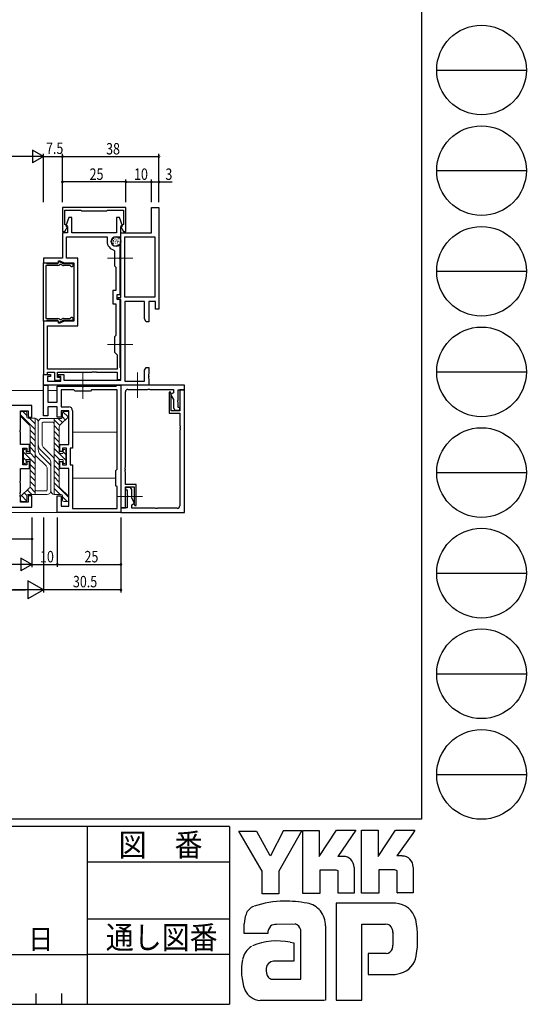
# Model space of a CAD drawing. Extents: x -2 to 1585, y 0 to 1128.
# Drawn here: x 1386 to 1585, y 0 to 387 of the extents above; entities that cross this region are included whole.
import ezdxf

# ---------------------------------------------------------------- set-up
doc = ezdxf.new("R2010")
doc.units = 0
doc.linetypes.add('YCENTER_1', pattern=[13, 10, -1, 1, -1])
for name, color, linetype in [('YKK_11', 7, 'CONTINUOUS'), ('YKK_12', 2, 'CONTINUOUS'), ('YKK_13', 4, 'CONTINUOUS'), ('YKK_D', 6, 'CONTINUOUS'), ('YKK_ZWAK', 7, 'CONTINUOUS')]:
    doc.layers.add(name, color=color, linetype=linetype)
doc.styles.get("Standard").update_dxf_attribs({"font": 'ROMANS.SHX', "bigfont": 'EXTFONT.SHX'})
doc.styles.add('YKK_OSSTYLE1', font='romans.shx', dxfattribs={"width": 0.9, "bigfont": 'EXTFONT.SHX'})

# ---------------------------------------------------------------- blocks, each defined once
blk = doc.blocks.new('A201')
at = {"layer": 'YKK_ZWAK', "color": 254, "linetype": 'Continuous'}
for p, q in [((571, 410), (571, 35)), ((571, 35), (21, 35)), ((544, 34), (21, 34)), ((524, 34), (524, 9)), ((544, 34), (544, 9)), ((548.59, 27.71), (545.31, 33.35)), ((545.31, 33.35), (547.82, 33.35)), ((547.82, 33.35), (549.62, 29.99)), ((551.6, 33.43), (549.77, 29.88)), ((554.19, 33.43), (550.95, 27.7)), ((551.6, 33.43), (554.19, 33.43)), ((554.33, 24.55), (554.33, 33.41)), ((554.33, 33.41), (556.63, 33.41)), ((556.63, 29.77), (559.04, 33.45)), ((556.63, 33.41), (556.63, 29.77)), ((559.04, 33.45), (561.77, 33.45)), ((561.77, 33.45), (559.24, 29.78)), ((562.55, 24.63), (562.55, 33.49)), ((562.55, 33.49), (564.89, 33.49)), ((564.89, 29.78), (567.34, 33.49)), ((564.89, 33.49), (564.89, 29.78)), ((567.34, 33.49), (570.04, 33.49)), ((570.04, 33.49), (569.77, 33.02)), ((569.77, 33.02), (567.54, 29.84)), ((549.62, 29.99), (549.77, 29.88)), ((559.99, 29.78), (559.24, 29.78)), ((568.29, 29.84), (567.54, 29.84)), ((548.59, 24.53), (548.59, 27.71)), ((550.95, 27.7), (550.95, 24.53)), ((558.98, 27.87), (556.7, 27.87)), ((556.7, 27.87), (556.7, 24.55)), ((559.29, 27.75), (558.98, 27.87)), ((559.29, 24.61), (559.29, 27.75)), ((561.53, 28.24), (561.53, 24.61)), ((567.26, 27.89), (564.99, 27.89)), ((564.99, 27.89), (564.99, 24.63)), ((567.57, 27.77), (567.26, 27.89)), ((567.57, 24.65), (567.57, 27.77)), ((569.83, 28.24), (569.83, 24.65)), ((550.95, 24.53), (548.59, 24.53)), ((556.7, 24.55), (554.33, 24.55)), ((561.53, 24.61), (559.29, 24.61)), ((564.99, 24.63), (562.55, 24.63)), ((567.57, 24.68), (567.61, 24.65)), ((569.83, 24.65), (567.57, 24.65)), ((559.02, 23.22), (559.02, 9.57)), ((567.3, 23.22), (559.02, 23.22)), ((524, 21), (544, 21)), ((546.08, 18.95), (546.08, 20.33)), ((553.25, 20.28), (550.61, 20.23)), ((554.02, 12.52), (554.02, 19.47)), ((557.51, 20.01), (557.51, 9.59)), ((562.61, 9.57), (562.61, 20.24)), ((562.61, 20.24), (565.93, 20.24)), ((549.41, 18.95), (546.08, 18.95)), ((566.98, 19.17), (566.99, 17.29)), ((552.55, 17.73), (553.05, 17.62)), ((553.05, 17.62), (553.05, 15.05)), ((452, 16), (524, 16)), ((566.01, 16.15), (563.48, 16.15)), ((563.48, 16.15), (563.48, 13.2)), ((553.05, 15.05), (550.2, 15.05)), ((550, 12.52), (554.02, 12.52)), ((553.71, 12.52), (553.96, 12.52)), ((554.02, 12.52), (554.02, 12.52)), ((563.48, 13.2), (567.28, 13.2)), ((567.28, 13.2), (568.06, 13.37)), ((21, 9), (544, 9)), ((549.41, 9.53), (548.34, 9.53)), ((557.28, 9.55), (549.41, 9.53)), ((557.51, 9.59), (557.28, 9.55)), ((559.02, 9.57), (562.05, 9.57)), ((562.05, 9.57), (562.61, 9.57))]:
    blk.add_line(p, q, dxfattribs=at)
at = {"layer": 'YKK_ZWAK', "color": 8, "linetype": 'Continuous'}
for p, q in [((573.13, 140.28), (585.73, 140.28)), ((573.13, 126.14), (585.73, 126.14)), ((573.13, 112), (585.73, 112)), ((573.13, 97.86), (585.73, 97.86)), ((573.13, 83.72), (585.73, 83.72)), ((573.13, 69.58), (585.73, 69.58)), ((573.13, 55.44), (585.73, 55.44)), ((573.13, 41.3), (585.73, 41.3))]:
    blk.add_line(p, q, dxfattribs=at)
at = {"layer": 'YKK_ZWAK', "color": 131, "linetype": 'Continuous'}
for p, q in [((524, 29), (544, 29)), ((544, 16), (524, 16)), ((516.8, 10.5), (516.8, 9)), ((520.4, 10.5), (520.4, 9))]:
    blk.add_line(p, q, dxfattribs=at)
at = {"layer": 'YKK_ZWAK', "color": 8, "linetype": 'Continuous'}
for centre in [(579.43, 140.28), (579.43, 126.14), (579.43, 112), (579.43, 97.86), (579.43, 83.72), (579.43, 69.58), (579.43, 55.44), (579.43, 41.3)]:
    blk.add_circle(centre, 6.3, dxfattribs=at)
at = {"layer": 'YKK_ZWAK', "color": 254, "linetype": 'Continuous'}
for centre, radius, start, end in [((559.99, 28.24), 1.54, 0.0017, 89.996), ((568.29, 28.29), 1.54, 0.0017, 89.996), ((548, 21.1), 1.75, 109.0213, 161.5126), ((551.66, 10.86), 12.63, 89.8916, 109.3085), ((552.03, 8.67), 14.82, 78.7801, 91.4694), ((554.38, 20.07), 3.18, 40.6642, 80.3169), ((554.22, 20.08), 3.29, 358.7806, 38.7656), ((567.19, 20.11), 3.1, 14.4457, 87.0875), ((549.69, 20.31), 3.6, 158.4108, 179.7178), ((555.55, 18.15), 14.9, 350.9903, 10.6762), ((550.91, 18.99), 1.51, 138.4638, 181.7136), ((550.51, 19.02), 1.21, 85.5055, 126.7804), ((552.9, 19.18), 1.16, 14.7552, 72.4499), ((566.05, 19.37), 0.878, 16.4312, 96.9166), ((564.38, 18.85), 2.62, 4.9342, 17.0355), ((548.59, 14.77), 2.79, 121.8271, 169.0847), ((550.8, 8.39), 9.51, 79.381, 112.0583), ((566.01, 17.08), 0.933, 269.9547, 342.9014), ((564.36, 17.54), 2.64, 343.6902, 354.7536), ((553.61, 13.72), 7.92, 168.7637, 199.8008), ((567.24, 16.32), 3.07, 285.4429, 349.9045), ((550.84, 13.77), 1.69, 171.082, 216.7192), ((550.21, 14.01), 1.03, 90.3395, 178.0364), ((550.18, 13.6), 1.09, 230.9728, 260.7549), ((548.6, 12.25), 2.73, 207.3144, 263.5946)]:
    blk.add_arc(centre, radius, start, end, dxfattribs=at)
at = {"layer": 'YKK_ZWAK', "color": 131, "linetype": 'Continuous', "style": 'YKK_OSSTYLE1', "width": 0.9}
for s, height, p in [('図\u3000番', 3.2, (528.43, 29.81)), ('年   月   日', 2.828, (504.13, 16.74)), ('通し図番', 3.2, (526.63, 16.8))]:
    blk.add_text(s, height=height, dxfattribs=at).set_placement(p)

msp = doc.modelspace()

# ---------------------------------------------------------------- linework, layer by layer
at = {"layer": 'YKK_11', "color": 7, "linetype": 'Continuous', "lineweight": 30, "ltscale": 0.5}
for p, q in [((1402.68, 313.55), (1402.68, 304.05)), ((1427.68, 313.55), (1402.68, 313.55)), ((1403.68, 312.45), (1409.88, 312.45)), ((1403.68, 306.79), (1403.68, 312.45)), ((1409.88, 312.45), (1410.18, 312.15)), ((1410.18, 312.15), (1420.18, 312.15)), ((1420.18, 312.15), (1420.48, 312.45)), ((1420.48, 312.45), (1426.68, 312.45)), ((1426.68, 312.45), (1426.68, 306.79)), ((1427.68, 304.05), (1427.68, 313.55)), ((1437.68, 313.55), (1440.68, 313.55)), ((1437.68, 303.55), (1437.68, 313.55)), ((1440.68, 313.55), (1440.68, 273.55)), ((1403.58, 304.05), (1404.79, 306.15)), ((1404.79, 306.15), (1403.68, 306.79)), ((1405.19, 309.55), (1403.99, 306.25)), ((1403.99, 306.25), (1404.68, 305.85)), ((1406.38, 309.55), (1405.19, 309.55)), ((1406.38, 303.55), (1406.38, 309.55)), ((1423.98, 309.55), (1423.98, 303.55)), ((1425.17, 309.55), (1423.98, 309.55)), ((1426.37, 306.25), (1425.17, 309.55)), ((1426.68, 306.79), (1425.57, 306.15)), ((1425.57, 306.15), (1426.78, 304.05)), ((1425.68, 305.85), (1426.37, 306.25)), ((1402.68, 304.05), (1403.58, 304.05)), ((1402.68, 303.55), (1402.68, 293.55)), ((1404.68, 303.55), (1402.68, 303.55)), ((1404.68, 305.85), (1404.68, 303.55)), ((1423.98, 303.55), (1406.38, 303.55)), ((1425.68, 301.92), (1425.68, 305.85)), ((1425.68, 303.55), (1437.68, 303.55)), ((1425.68, 278.05), (1425.68, 303.55)), ((1426.78, 304.05), (1427.68, 304.05)), ((1404.31, 301.92), (1420.28, 301.92)), ((1404.31, 293.55), (1404.31, 301.92)), ((1420.28, 301.92), (1420.28, 300.12)), ((1423.78, 301.92), (1425.68, 301.92)), ((1424.36, 298.32), (1423.78, 298.32)), ((1425.01, 298.97), (1424.36, 298.32)), ((1425.38, 298.82), (1425.01, 298.97)), ((1425.38, 294.01), (1425.38, 298.82)), ((1427.31, 301.92), (1439.05, 301.92)), ((1427.31, 278.18), (1427.31, 301.92)), ((1427.31, 278.18), (1427.31, 301.92)), ((1439.05, 301.92), (1439.05, 278.18)), ((1422.95, 296.72), (1423.18, 296.43)), ((1423.18, 296.43), (1423.18, 290.55)), ((1395.18, 293.55), (1395.18, 291.75)), ((1402.68, 293.55), (1395.18, 293.55)), ((1395.18, 291.75), (1401.18, 291.75)), ((1395.18, 291.7), (1396.18, 291.7)), ((1395.18, 268.8), (1395.18, 291.7)), ((1396.18, 291.7), (1396.36, 291.6)), ((1396.18, 290.65), (1396.18, 269.85)), ((1400.82, 290.65), (1396.18, 290.65)), ((1396.36, 291.6), (1396.62, 291.45)), ((1396.62, 291.45), (1400.93, 291.45)), ((1400.93, 291.45), (1401.46, 292.36)), ((1401.18, 292.55), (1401.68, 292.55)), ((1401.18, 291.75), (1401.18, 292.55)), ((1401.46, 292.36), (1403.03, 291.45)), ((1402, 291.12), (1401.61, 291.04)), ((1401.68, 292.55), (1403.4, 291.75)), ((1402.59, 290.78), (1402, 291.12)), ((1403.03, 291.45), (1406.38, 291.45)), ((1405.63, 290.65), (1403.09, 290.65)), ((1403.4, 291.75), (1407.18, 291.75)), ((1408.81, 293.55), (1404.31, 293.55)), ((1405.88, 290.52), (1405.63, 290.65)), ((1407.18, 291.75), (1407.18, 268.75)), ((1408.81, 266.95), (1408.81, 293.55)), ((1423.18, 290.55), (1423.75, 289.98)), ((1425.26, 293.83), (1425.38, 294.01)), ((1425.26, 293.28), (1425.26, 293.83)), ((1425.38, 293.09), (1425.26, 293.28)), ((1425.38, 279.25), (1425.38, 293.09)), ((1423.75, 289.98), (1423.75, 280.88)), ((1422.55, 280.88), (1422.55, 275.62)), ((1423.75, 280.88), (1422.55, 280.88)), ((1424.18, 279.25), (1425.38, 279.25)), ((1424.18, 277.25), (1424.18, 279.25)), ((1422.55, 275.62), (1423.75, 275.62)), ((1423.75, 275.62), (1423.75, 263.12)), ((1425.38, 277.25), (1424.18, 277.25)), ((1424.68, 278.05), (1425.68, 278.05)), ((1424.68, 277.25), (1424.68, 278.05)), ((1425.68, 277.25), (1424.68, 277.25)), ((1425.38, 260.01), (1425.38, 277.25)), ((1425.68, 245.55), (1425.68, 277.25)), ((1439.05, 278.18), (1427.31, 278.18)), ((1427.31, 276.55), (1427.31, 245.18)), ((1435.05, 276.55), (1427.31, 276.55)), ((1435.05, 269.64), (1435.05, 276.55)), ((1436.68, 276.55), (1436.68, 268.55)), ((1439.38, 276.55), (1436.68, 276.55)), ((1439.38, 273.55), (1439.38, 276.55)), ((1440.68, 273.55), (1439.38, 273.55)), ((1396.18, 268.8), (1395.18, 268.8)), ((1395.18, 268.75), (1395.18, 247.75)), ((1401.18, 268.75), (1395.18, 268.75)), ((1396.18, 269.85), (1400.82, 269.85)), ((1396.36, 268.9), (1396.18, 268.8)), ((1396.62, 269.05), (1396.36, 268.9)), ((1400.93, 269.05), (1396.62, 269.05)), ((1401.46, 268.14), (1400.93, 269.05)), ((1401.18, 267.95), (1401.18, 268.75)), ((1401.68, 267.95), (1401.18, 267.95)), ((1403.03, 269.05), (1401.46, 268.14)), ((1401.61, 269.46), (1402, 269.38)), ((1403.4, 268.75), (1401.68, 267.95)), ((1402, 269.38), (1402.59, 269.72)), ((1406.38, 269.05), (1403.03, 269.05)), ((1403.09, 269.85), (1405.63, 269.85)), ((1407.18, 268.75), (1403.4, 268.75)), ((1405.63, 269.85), (1405.88, 269.98)), ((1435.68, 268.55), (1435.05, 269.64)), ((1436.68, 268.55), (1435.68, 268.55)), ((1396.81, 266.95), (1408.81, 266.95)), ((1396.81, 249.95), (1396.81, 266.95)), ((1423.75, 263.12), (1423.18, 262.55)), ((1423.18, 262.55), (1423.18, 256.55)), ((1425.26, 259.83), (1425.38, 260.01)), ((1425.26, 259.28), (1425.26, 259.83)), ((1423.18, 256.55), (1424.18, 255.55)), ((1425.38, 259.09), (1425.26, 259.28)), ((1425.38, 250.55), (1425.38, 259.09)), ((1424.18, 255.55), (1424.18, 249.95)), ((1424.18, 249.95), (1396.81, 249.95)), ((1424.18, 249.95), (1396.81, 249.95)), ((1396.81, 248.75), (1399.58, 248.75)), ((1396.81, 247.75), (1396.81, 248.75)), ((1399.58, 248.75), (1399.58, 245.55)), ((1400.78, 248.75), (1414.22, 248.75)), ((1400.78, 246.55), (1400.78, 248.75)), ((1414.22, 248.75), (1414.41, 248.87)), ((1414.41, 248.87), (1414.96, 248.87)), ((1414.96, 248.87), (1415.14, 248.75)), ((1415.14, 248.75), (1415.22, 248.75)), ((1415.22, 248.75), (1415.41, 248.87)), ((1415.41, 248.87), (1415.96, 248.87)), ((1415.96, 248.87), (1416.14, 248.75)), ((1416.14, 248.75), (1424.18, 248.75)), ((1424.18, 248.75), (1424.18, 245.85)), ((1425.68, 250.25), (1425.38, 250.55)), ((1425.68, 245.85), (1425.68, 250.25)), ((1435.05, 249.46), (1435.68, 250.55)), ((1435.05, 245.18), (1435.05, 249.46)), ((1435.68, 250.55), (1436.68, 250.55)), ((1436.68, 248.01), (1436.56, 247.83)), ((1436.68, 250.55), (1436.68, 248.01)), ((1395.18, 247.75), (1397.98, 247.75)), ((1395.18, 243.55), (1395.18, 247.75)), ((1395.18, 247.75), (1396.81, 247.75)), ((1396.81, 246.95), (1396.81, 245.18)), ((1397.98, 246.95), (1396.81, 246.95)), ((1396.81, 245.18), (1402.08, 245.18)), ((1397.98, 247.75), (1397.98, 246.95)), ((1399.58, 245.55), (1401.98, 245.55)), ((1401.98, 246.55), (1400.78, 246.55)), ((1400.98, 247.75), (1403.28, 247.75)), ((1400.98, 246.95), (1400.98, 247.75)), ((1402.08, 246.95), (1400.98, 246.95)), ((1401.98, 245.55), (1401.98, 246.55)), ((1402.08, 245.18), (1402.08, 246.95)), ((1403.28, 247.75), (1403.28, 245.55)), ((1403.28, 245.55), (1425.68, 245.55)), ((1424.18, 245.85), (1425.68, 245.85)), ((1427.31, 245.18), (1435.05, 245.18)), ((1436.56, 247.83), (1436.56, 247.28)), ((1436.56, 247.28), (1436.68, 247.09)), ((1436.68, 247.01), (1436.56, 246.83)), ((1436.56, 246.83), (1436.56, 246.28)), ((1436.56, 246.28), (1436.68, 246.09)), ((1436.68, 247.09), (1436.68, 247.01)), ((1436.68, 246.09), (1436.68, 243.55)), ((1436.68, 243.55), (1395.18, 243.55)), ((1395.18, 243.55), (1396.98, 243.55)), ((1395.18, 231.55), (1395.18, 243.55)), ((1396.98, 243.55), (1396.98, 236.85)), ((1400.68, 243.25), (1410.22, 243.25)), ((1400.68, 236.85), (1400.68, 243.25)), ((1402.18, 241.75), (1402.18, 235.05)), ((1407.18, 241.75), (1402.18, 241.75)), ((1407.68, 241.25), (1407.18, 241.75)), ((1413.68, 241.25), (1407.68, 241.25)), ((1410.22, 243.25), (1410.41, 243.13)), ((1410.41, 243.13), (1410.96, 243.13)), ((1410.96, 243.13), (1411.14, 243.25)), ((1411.14, 243.25), (1423.88, 243.25)), ((1414.18, 241.75), (1413.68, 241.25)), ((1424.18, 241.75), (1414.18, 241.75)), ((1423.88, 243.25), (1424.18, 243.55)), ((1424.18, 243.55), (1425.68, 243.55)), ((1424.18, 210.55), (1424.18, 241.75)), ((1424.18, 210.55), (1424.18, 241.75)), ((1450.68, 243.55), (1425.68, 243.55)), ((1425.68, 243.55), (1425.68, 195.35)), ((1425.68, 243.55), (1425.68, 193.55)), ((1427.48, 211.31), (1427.48, 240.92)), ((1428.48, 241.92), (1436.22, 241.92)), ((1436.22, 241.92), (1436.41, 242.04)), ((1436.41, 242.04), (1436.96, 242.04)), ((1436.96, 242.04), (1437.14, 241.92)), ((1437.14, 241.92), (1446.38, 241.92)), ((1444.68, 240.85), (1444.68, 232.55)), ((1445.23, 240.85), (1444.68, 240.85)), ((1445.54, 240.08), (1445.23, 240.85)), ((1446.38, 240.55), (1445.27, 239.91)), ((1446.38, 241.92), (1446.38, 240.55)), ((1448.18, 241.75), (1450.68, 241.75)), ((1448.18, 237.71), (1448.18, 241.75)), ((1448.88, 241.75), (1448.88, 233.55)), ((1450.68, 241.75), (1448.88, 241.75)), ((1450.68, 241.75), (1450.68, 243.55)), ((1450.68, 193.55), (1450.68, 241.75)), ((1396.98, 236.85), (1400.68, 236.85)), ((1445.27, 239.91), (1446.38, 237.99)), ((1445.48, 239.93), (1445.54, 240.08)), ((1445.48, 233.55), (1445.48, 239.93)), ((1446.38, 237.99), (1446.38, 234.62)), ((1448.06, 237.53), (1448.18, 237.71)), ((1448.06, 236.98), (1448.06, 237.53)), ((1448.18, 236.79), (1448.06, 236.98)), ((1448.18, 234.75), (1448.18, 236.79)), ((1390.68, 235.55), (1365.68, 235.55)), ((1386.18, 233.55), (1389.18, 233.55)), ((1386.18, 226.01), (1386.18, 233.55)), ((1389.18, 233.55), (1389.18, 231.05)), ((1390.68, 231.05), (1390.68, 235.55)), ((1396.98, 235.05), (1396.98, 231.55)), ((1400.68, 235.05), (1396.98, 235.05)), ((1400.68, 231.05), (1400.68, 235.05)), ((1402.18, 235.05), (1405.18, 235.05)), ((1402.18, 233.55), (1402.18, 231.05)), ((1405.18, 233.55), (1402.18, 233.55)), ((1405.18, 220.3), (1405.18, 233.55)), ((1406.68, 233.55), (1406.68, 218.8)), ((1444.68, 232.55), (1448.88, 232.55)), ((1448.88, 233.55), (1445.48, 233.55)), ((1446.38, 234.62), (1446.88, 233.75)), ((1446.88, 233.75), (1448.88, 233.75)), ((1448.88, 234.75), (1448.18, 234.75)), ((1448.88, 233.75), (1448.88, 234.75)), ((1448.88, 232.55), (1448.88, 227.71)), ((1389.18, 231.05), (1390.68, 231.05)), ((1396.98, 231.55), (1395.18, 231.55)), ((1402.18, 231.05), (1400.68, 231.05)), ((1386.06, 225.83), (1386.18, 226.01)), ((1386.06, 225.28), (1386.06, 225.83)), ((1386.18, 225.09), (1386.06, 225.28)), ((1386.18, 220.3), (1386.18, 225.09)), ((1448.88, 227.71), (1449, 227.53)), ((1449, 226.98), (1448.88, 226.79)), ((1448.88, 226.79), (1448.88, 226.71)), ((1448.88, 226.71), (1449, 226.53)), ((1449, 225.98), (1448.88, 225.79)), ((1448.88, 225.79), (1448.88, 196.18)), ((1449, 227.53), (1449, 226.98)), ((1449, 226.53), (1449, 225.98)), ((1389.68, 220.3), (1386.18, 220.3)), ((1387.08, 218.8), (1388.68, 218.8)), ((1387.08, 212.3), (1387.08, 218.8)), ((1388.68, 218.8), (1388.68, 217.55)), ((1388.68, 217.55), (1389.68, 217.55)), ((1389.68, 217.55), (1389.68, 220.3)), ((1401.68, 220.3), (1405.18, 220.3)), ((1401.68, 217.55), (1401.68, 220.3)), ((1402.68, 217.55), (1401.68, 217.55)), ((1402.68, 218.8), (1402.68, 217.55)), ((1404.28, 218.8), (1402.68, 218.8)), ((1404.28, 212.3), (1404.28, 218.8)), ((1405.78, 218.8), (1405.78, 212.3)), ((1406.68, 218.8), (1405.78, 218.8)), ((1388.68, 213.55), (1388.68, 212.3)), ((1389.68, 213.55), (1388.68, 213.55)), ((1389.68, 210.8), (1389.68, 213.55)), ((1401.68, 213.55), (1402.68, 213.55)), ((1401.68, 210.8), (1401.68, 213.55)), ((1402.68, 213.55), (1402.68, 212.3)), ((1386.18, 210.8), (1389.68, 210.8)), ((1386.18, 206.01), (1386.18, 210.8)), ((1388.68, 212.3), (1387.08, 212.3)), ((1405.18, 210.8), (1401.68, 210.8)), ((1402.68, 212.3), (1404.28, 212.3)), ((1405.18, 196.05), (1405.18, 210.8)), ((1405.78, 212.3), (1406.68, 212.3)), ((1406.68, 212.3), (1406.68, 195.05)), ((1423.68, 210.05), (1424.18, 210.55)), ((1423.68, 204.05), (1423.68, 210.05)), ((1427.36, 211.13), (1427.48, 211.31)), ((1427.36, 210.58), (1427.36, 211.13)), ((1427.48, 210.39), (1427.36, 210.58)), ((1427.36, 210.13), (1427.48, 210.31)), ((1427.36, 209.58), (1427.36, 210.13)), ((1427.48, 209.39), (1427.36, 209.58)), ((1427.48, 210.31), (1427.48, 210.39)), ((1427.48, 204.55), (1427.48, 209.39)), ((1386.06, 205.83), (1386.18, 206.01)), ((1386.06, 205.28), (1386.06, 205.83)), ((1386.18, 205.09), (1386.06, 205.28)), ((1386.06, 201.33), (1386.18, 201.51)), ((1386.18, 201.51), (1386.18, 205.09)), ((1424.18, 203.55), (1423.68, 204.05)), ((1424.18, 195.05), (1424.18, 203.55)), ((1431.68, 204.55), (1427.48, 204.55)), ((1427.48, 203.55), (1430.88, 203.55)), ((1427.48, 195.35), (1427.48, 203.55)), ((1427.48, 203.35), (1427.48, 202.35)), ((1429.48, 203.35), (1427.48, 203.35)), ((1427.48, 202.35), (1428.18, 202.35)), ((1428.18, 202.35), (1428.18, 200.31)), ((1429.98, 202.48), (1429.48, 203.35)), ((1429.98, 199.11), (1429.98, 202.48)), ((1430.88, 203.55), (1430.88, 197.17)), ((1431.68, 196.25), (1431.68, 204.55)), ((1386.06, 200.78), (1386.06, 201.33)), ((1386.18, 200.59), (1386.06, 200.78)), ((1386.06, 200.33), (1386.18, 200.51)), ((1386.06, 199.78), (1386.06, 200.33)), ((1386.18, 199.59), (1386.06, 199.78)), ((1386.18, 200.51), (1386.18, 200.59)), ((1386.18, 197.55), (1386.18, 199.59)), ((1389.18, 200.05), (1389.18, 197.55)), ((1390.68, 200.05), (1389.18, 200.05)), ((1390.68, 195.55), (1390.68, 200.05)), ((1400.68, 200.05), (1402.18, 200.05)), ((1400.68, 193.55), (1400.68, 200.05)), ((1402.18, 200.05), (1402.18, 196.05)), ((1428.18, 200.31), (1428.3, 200.13)), ((1428.3, 199.58), (1428.18, 199.39)), ((1428.18, 199.39), (1428.18, 195.35)), ((1428.3, 200.13), (1428.3, 199.58)), ((1431.09, 197.19), (1429.98, 199.11)), ((1365.68, 195.55), (1390.68, 195.55)), ((1389.18, 197.55), (1386.18, 197.55)), ((1402.18, 196.05), (1405.18, 196.05)), ((1406.68, 195.05), (1424.18, 195.05)), ((1425.68, 195.35), (1425.68, 193.55)), ((1428.18, 195.35), (1425.68, 195.35)), ((1425.68, 195.35), (1427.48, 195.35)), ((1429.98, 196.55), (1431.09, 197.19)), ((1429.98, 195.18), (1429.98, 196.55)), ((1439.22, 195.18), (1429.98, 195.18)), ((1430.88, 197.17), (1430.82, 197.03)), ((1430.82, 197.03), (1431.13, 196.25)), ((1431.13, 196.25), (1431.68, 196.25)), ((1439.41, 195.06), (1439.22, 195.18)), ((1439.96, 195.06), (1439.41, 195.06)), ((1440.14, 195.18), (1439.96, 195.06)), ((1447.88, 195.18), (1440.14, 195.18)), ((1425.68, 193.55), (1400.68, 193.55)), ((1425.68, 193.55), (1450.68, 193.55))]:
    msp.add_line(p, q, dxfattribs=at)
for centre, radius, start, end in [((1423.78, 300.12), 3.5, 180, 256.2998), ((1423.78, 300.12), 1.8, 90, 270), ((1400.82, 291.65), 1, 270, 322.712), ((1403.09, 291.65), 1, 240, 270), ((1406.38, 290.85), 0.6, 213.749, 90), ((1400.82, 268.85), 1, 37.288, 90), ((1403.09, 268.85), 1, 90, 120), ((1406.38, 269.65), 0.6, 270, 146.251), ((1428.48, 240.92), 1, 90, 180), ((1405.18, 233.55), 1.5, 0, 90), ((1447.88, 196.18), 1, 270, 360)]:
    msp.add_arc(centre, radius, start, end, dxfattribs=at)
at = {"layer": 'YKK_12', "color": 2, "linetype": 'YCENTER_1', "lineweight": 13}
for p, q in [((1420.38, 293.55), (1430.38, 293.55)), ((1420.38, 259.55), (1430.38, 259.55)), ((1410.68, 248.25), (1410.68, 238.25)), ((1432.18, 248.55), (1432.18, 238.55)), ((1424.18, 199.85), (1434.18, 199.85))]:
    msp.add_line(p, q, dxfattribs=at)
at = {"layer": 'YKK_12', "color": 2, "linetype": 'Continuous', "lineweight": 13}
for p, q in [((1401.98, 246.05), (1402.08, 246.05)), ((1425.66, 246.05), (1425.68, 246.05)), ((1395.18, 241.55), (1247.68, 241.55)), ((1400.68, 241.55), (1396.98, 241.55)), ((1424.18, 225.05), (1406.68, 225.05)), ((1423.68, 207.05), (1406.68, 207.05)), ((1425.98, 193.55), (1044.38, 193.55))]:
    msp.add_line(p, q, dxfattribs=at)
at = {"layer": 'YKK_13', "color": 4, "linetype": 'Continuous', "lineweight": 13}
for p, q in [((1422.06, 300.62), (1422.06, 300.42)), ((1422.12, 299.91), (1422.12, 299.71)), ((1422.33, 299.24), (1422.33, 299.04)), ((1422.75, 300.64), (1422.75, 300.44)), ((1422.79, 300.07), (1422.79, 299.87)), ((1422.84, 299.51), (1422.84, 299.31)), ((1422.88, 301.38), (1422.88, 301.18)), ((1422.98, 298.71), (1422.98, 298.51)), ((1423.37, 300.92), (1423.37, 300.72)), ((1423.46, 300.11), (1423.46, 299.91)), ((1423.62, 301.56), (1423.62, 301.36)), ((1423.67, 299.35), (1423.67, 299.15)), ((1423.69, 298.48), (1423.69, 298.28)), ((1423.83, 300.46), (1423.83, 300.26)), ((1424.08, 301.06), (1424.08, 300.86)), ((1424.24, 301.68), (1424.24, 301.48)), ((1424.24, 298.66), (1424.24, 298.46)), ((1424.31, 299.74), (1424.31, 299.54)), ((1424.36, 300.34), (1424.36, 300.14)), ((1424.4, 299.24), (1424.4, 299.04)), ((1424.7, 301.35), (1424.7, 301.15)), ((1424.84, 299.1), (1424.84, 298.9)), ((1424.88, 300.2), (1424.88, 300)), ((1424.95, 300.8), (1424.95, 300.6)), ((1425.34, 299.72), (1425.34, 299.52)), ((1425.51, 300.48), (1425.51, 300.28)), ((1386.18, 232.75), (1386.18, 231.56)), ((1386.68, 233.25), (1388.18, 233.25)), ((1388.68, 232.75), (1388.68, 231.05)), ((1402.68, 232.73), (1402.68, 231.03)), ((1404.68, 233.23), (1403.18, 233.23)), ((1405.18, 232.73), (1405.18, 231.53)), ((1386.33, 231.21), (1389.54, 227.99)), ((1389.18, 230.55), (1391.68, 230.55)), ((1391.98, 230.52), (1391.98, 200.55)), ((1393.18, 229.05), (1393.18, 218.29)), ((1393.18, 220.27), (1393.18, 229.03)), ((1402.18, 230.53), (1394.68, 230.53)), ((1394.68, 220.27), (1394.68, 228.73)), ((1398.88, 229.03), (1394.98, 229.03)), ((1399.38, 200.56), (1399.38, 230.53)), ((1405.04, 231.18), (1401.82, 227.97)), ((1389.98, 217), (1389.98, 226.93)), ((1401.38, 226.91), (1401.38, 216.98)), ((1387.38, 218), (1387.38, 213.1)), ((1388.08, 218.3), (1387.68, 218.3)), ((1388.38, 218), (1388.38, 217)), ((1394.06, 218.15), (1397.3, 214.91)), ((1395.12, 219.21), (1398.94, 215.39)), ((1402.98, 217.98), (1402.98, 216.98)), ((1403.28, 218.28), (1403.68, 218.28)), ((1403.98, 213.08), (1403.98, 217.98)), ((1388.38, 213.1), (1388.38, 214.1)), ((1388.68, 216.7), (1389.68, 216.7)), ((1388.68, 214.4), (1389.68, 214.4)), ((1389.98, 204.17), (1389.98, 214.1)), ((1396.24, 211.87), (1392.42, 215.69)), ((1397.3, 212.93), (1394.06, 216.17)), ((1401.38, 214.08), (1401.38, 204.15)), ((1402.68, 216.68), (1401.68, 216.68)), ((1402.68, 214.38), (1401.68, 214.38)), ((1402.98, 213.08), (1402.98, 214.08)), ((1388.08, 212.8), (1387.68, 212.8)), ((1396.68, 210.81), (1396.68, 202.35)), ((1398.18, 202.03), (1398.18, 212.78)), ((1398.18, 210.81), (1398.18, 202.05)), ((1403.28, 212.78), (1403.68, 212.78)), ((1386.33, 199.9), (1389.54, 203.11)), ((1392.48, 202.05), (1396.38, 202.05)), ((1405.04, 199.87), (1401.82, 203.09)), ((1386.18, 198.35), (1386.18, 199.54)), ((1386.68, 197.85), (1388.18, 197.85)), ((1388.68, 198.35), (1388.68, 200.05)), ((1389.18, 200.55), (1396.68, 200.55)), ((1402.18, 200.53), (1399.68, 200.53)), ((1402.68, 198.33), (1402.68, 200.03)), ((1404.68, 197.83), (1403.18, 197.83)), ((1405.18, 198.33), (1405.18, 199.52))]:
    msp.add_line(p, q, dxfattribs=at)
at = {"layer": 'YKK_13', "color": 4}
for p, q in [((1388.68, 231.66), (1387.09, 233.25)), ((1404.95, 231.09), (1402.9, 233.14)), ((1391.98, 226.12), (1386.18, 231.92)), ((1391.98, 228.36), (1389.79, 230.55)), ((1401.61, 227.69), (1399.38, 229.92)), ((1402.7, 228.85), (1401.02, 230.53)), ((1403.82, 229.97), (1402.68, 231.11)), ((1391.98, 223.87), (1389.98, 225.87)), ((1401.38, 225.67), (1399.38, 227.67)), ((1401.38, 223.43), (1399.38, 225.43)), ((1391.98, 221.63), (1389.98, 223.63)), ((1391.98, 219.38), (1389.98, 221.38)), ((1401.38, 221.18), (1399.38, 223.18)), ((1401.38, 218.94), (1399.38, 220.94)), ((1391.98, 212.65), (1387.38, 217.25)), ((1391.98, 217.14), (1389.98, 219.14)), ((1403.98, 214.09), (1399.38, 218.69)), ((1403.98, 216.34), (1402.98, 217.34)), ((1388.38, 214), (1387.38, 215)), ((1391.98, 214.89), (1389.97, 216.91)), ((1401.51, 214.32), (1399.38, 216.45)), ((1401.38, 212.2), (1399.38, 214.2)), ((1391.98, 210.4), (1389.98, 212.4)), ((1391.98, 208.16), (1389.98, 210.16)), ((1401.38, 209.96), (1399.38, 211.96)), ((1401.38, 207.71), (1399.38, 209.71)), ((1391.98, 205.91), (1389.98, 207.91)), ((1391.98, 203.66), (1389.98, 205.66)), ((1401.38, 205.47), (1399.38, 207.47)), ((1390.6, 200.55), (1388.79, 202.36)), ((1391.98, 201.42), (1389.85, 203.55)), ((1405.18, 199.42), (1399.38, 205.22)), ((1401.83, 200.53), (1399.38, 202.98)), ((1386.55, 197.87), (1386.2, 198.22)), ((1388.6, 198.07), (1386.55, 200.12)), ((1388.71, 200.21), (1387.67, 201.24)), ((1399.59, 200.53), (1399.38, 200.73)), ((1404.53, 197.83), (1402.68, 199.68))]:
    msp.add_line(p, q, dxfattribs=at)
at = {"layer": 'YKK_13', "color": 4, "linetype": 'Continuous', "lineweight": 13}
msp.add_circle((1423.78, 300.12), 2, dxfattribs=at)
for centre, radius, start, end in [((1386.68, 232.75), 0.5, 90, 180), ((1388.18, 232.75), 0.5, 0, 90), ((1403.18, 232.73), 0.5, 90, 180), ((1404.68, 232.73), 0.5, 0, 90), ((1386.68, 231.56), 0.5, 180, 225), ((1389.18, 231.05), 0.5, 180, 270), ((1391.68, 229.05), 1.5, 78.463, 90), ((1391.68, 229.05), 1.5, 78.463, 90), ((1391.68, 229.05), 1.5, 0, 78.463), ((1394.68, 229.03), 1.5, 90, 180), ((1394.98, 228.73), 0.3, 90, 180), ((1398.88, 228.53), 0.5, 0, 90), ((1402.18, 231.03), 0.5, 270, 0), ((1404.68, 231.53), 0.5, 315, 0), ((1388.48, 226.93), 1.5, 0, 45), ((1402.88, 226.91), 1.5, 135, 180), ((1387.68, 218), 0.3, 90, 180), ((1388.08, 218), 0.3, 0, 90), ((1388.68, 217), 0.3, 180, 270), ((1389.68, 217), 0.3, 270, 0), ((1396.18, 220.27), 3, 180, 225), ((1396.18, 218.29), 3, 180, 225), ((1396.18, 220.27), 1.5, 180, 225), ((1401.68, 216.98), 0.3, 180, 270), ((1402.68, 216.98), 0.3, 270, 0), ((1403.28, 217.98), 0.3, 90, 180), ((1403.68, 217.98), 0.3, 0, 90), ((1387.68, 213.1), 0.3, 180, 270), ((1388.08, 213.1), 0.3, 270, 0), ((1388.68, 214.1), 0.3, 90, 180), ((1389.68, 214.1), 0.3, 0, 90), ((1393.48, 216.75), 1.5, 180, 225), ((1395.18, 212.78), 3, 0, 45), ((1397.88, 214.33), 1.5, 0, 45), ((1401.68, 214.08), 0.3, 90, 180), ((1402.68, 214.08), 0.3, 0, 90), ((1403.28, 213.08), 0.3, 180, 270), ((1403.68, 213.08), 0.3, 270, 0), ((1395.18, 210.81), 1.5, 0, 45), ((1395.18, 210.81), 3, 0, 45), ((1388.48, 204.17), 1.5, 315, 0), ((1392.48, 202.55), 0.5, 180, 270), ((1396.38, 202.35), 0.3, 270, 0), ((1396.68, 202.05), 1.5, 270, 0), ((1399.68, 202.03), 1.5, 180, 258.463), ((1402.88, 204.15), 1.5, 180, 225), ((1386.68, 199.54), 0.5, 135, 180), ((1386.68, 198.35), 0.5, 180, 270), ((1388.18, 198.35), 0.5, 270, 0), ((1389.18, 200.05), 0.5, 90, 180), ((1399.68, 202.03), 1.5, 258.463, 270), ((1399.68, 202.03), 1.5, 258.463, 270), ((1402.18, 200.03), 0.5, 0, 90), ((1403.18, 198.33), 0.5, 180, 270), ((1404.68, 198.33), 0.5, 270, 0), ((1404.68, 199.52), 0.5, 0, 45)]:
    msp.add_arc(centre, radius, start, end, dxfattribs=at)
at = {"layer": 'YKK_D', "color": 6, "linetype": 'Continuous'}
for p, q in [((1390.18, 333.55), (1252.68, 333.55)), ((1395.18, 315.55), (1395.18, 334.55)), ((1395.18, 315.55), (1395.18, 334.55)), ((1395.18, 333.55), (1402.68, 333.55)), ((1402.68, 315.55), (1402.68, 334.55)), ((1402.68, 315.55), (1402.68, 334.55)), ((1402.68, 333.55), (1440.68, 333.55)), ((1440.68, 315.55), (1440.68, 334.55)), ((1402.68, 315.55), (1402.68, 324.55)), ((1427.68, 323.55), (1402.68, 323.55)), ((1427.68, 315.55), (1427.68, 324.55)), ((1427.68, 315.55), (1427.68, 324.55)), ((1427.68, 323.55), (1437.68, 323.55)), ((1437.68, 315.55), (1437.68, 324.55)), ((1437.68, 315.55), (1437.68, 324.55)), ((1437.68, 323.55), (1440.68, 323.55)), ((1440.68, 315.55), (1440.68, 324.55)), ((1440.68, 323.55), (1445.85, 323.55)), ((1390.68, 191.55), (1390.68, 182.07)), ((1390.68, 191.55), (1390.68, 172.07)), ((1390.68, 191.55), (1390.68, 172.05)), ((1395.18, 191.55), (1395.18, 162.05)), ((1395.18, 191.55), (1395.18, 162.05)), ((1400.68, 191.55), (1400.68, 172.07)), ((1400.68, 191.55), (1400.68, 172.07)), ((1425.68, 191.55), (1425.68, 162.05)), ((1425.68, 191.55), (1425.68, 172.07)), ((1365.68, 183.07), (1390.68, 183.07)), ((1390.68, 173.07), (1400.68, 173.07)), ((1400.68, 173.07), (1425.68, 173.07)), ((1082.18, 163.05), (1388.18, 163.05)), ((1425.68, 163.05), (1395.18, 163.05))]:
    msp.add_line(p, q, dxfattribs=at)
at = {"layer": 'YKK_D', "color": 6, "lineweight": -2}
for p, q in [((1395.18, 333.55), (1386.52, 333.55)), ((1390.85, 336.05), (1390.85, 331.05)), ((1395.18, 333.55), (1390.85, 336.05)), ((1395.18, 333.55), (1390.85, 331.05)), ((1386.35, 175.55), (1386.35, 170.55)), ((1390.68, 173.05), (1386.35, 175.55)), ((1390.68, 173.05), (1382.02, 173.05)), ((1390.68, 173.05), (1386.35, 170.55)), ((1395.18, 163.05), (1383.06, 163.05)), ((1389.12, 166.55), (1389.12, 159.55)), ((1395.18, 163.05), (1389.12, 166.55)), ((1395.18, 163.05), (1389.12, 159.55))]:
    msp.add_line(p, q, dxfattribs=at)
at = {"layer": 'YKK_D', "color": 6, "linetype": 'ByBlock', "const_width": 0.85}
for points in [[(1402.79, 333.55, 1), (1402.58, 333.55, 1)], [(1402.58, 333.55, 1), (1402.79, 333.55, 1)], [(1440.58, 333.55, 1), (1440.79, 333.55, 1)], [(1402.79, 323.55, 1), (1402.58, 323.55, 1)], [(1427.79, 323.55, 1), (1427.58, 323.55, 1)], [(1427.58, 323.55, 1), (1427.79, 323.55, 1)], [(1437.79, 323.55, 1), (1437.58, 323.55, 1)], [(1437.58, 323.55, 1), (1437.79, 323.55, 1)], [(1440.58, 323.55, 1), (1440.79, 323.55, 1)], [(1390.58, 183.07, 1), (1390.79, 183.07, 1)], [(1400.79, 173.07, 1), (1400.58, 173.07, 1)], [(1400.58, 173.07, 1), (1400.79, 173.07, 1)], [(1425.58, 173.07, 1), (1425.79, 173.07, 1)], [(1425.58, 163.05, 1), (1425.79, 163.05, 1)]]:
    msp.add_lwpolyline(points, format="xyb", close=True, dxfattribs=at)

# ---------------------------------------------------------------- block references
at = {"layer": 'YKK_ZWAK', "xscale": 2.8, "yscale": 2.8, "zscale": 2.8}
msp.add_blockref('A201', (-54.8, -25.2), dxfattribs=at)

# ---------------------------------------------------------------- texts
at = {"layer": 'YKK_D', "color": 6, "width": 0.8}
for s, p in [('7.5', (1396.23, 334.55)), ('38', (1419.88, 334.35)), ('25', (1413.38, 324.35)), ('10', (1430.88, 324.35)), ('3', (1443.21, 324.35)), ('10', (1393.88, 173.87)), ('25', (1411.38, 173.87)), ('30.5', (1406.83, 164.05))]:
    msp.add_text(s, height=4.5, dxfattribs=at).set_placement(p)

doc.saveas('drawing.dxf')
